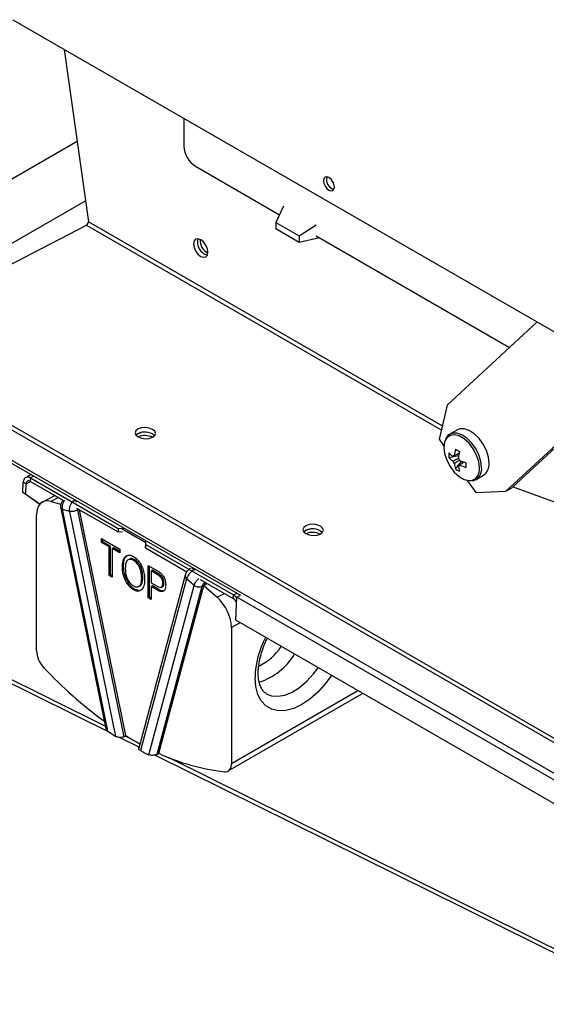
# Model space of a CAD drawing. Units: millimetres. Extents: x 15 to 415, y 5 to 292.
# Drawn here: x 273 to 282, y 162 to 179 of the extents above; entities that cross this region are included whole.
import ezdxf

# ---------------------------------------------------------------- set-up
doc = ezdxf.new("R2010")
doc.units = ezdxf.units.MM

msp = doc.modelspace()

# ---------------------------------------------------------------- linework, layer by layer
at = {"color": 7, "linetype": 'Continuous', "lineweight": 25}
for p, q in [((272.7241, 179.4816), (284.1793, 172.8687)), ((273.6564, 178.9434), (274.0949, 175.8181)), ((275.8242, 177.6919), (275.8242, 177.1902)), ((257.5625, 167.8538), (273.8899, 177.2794)), ((276.0363, 176.8228), (277.5581, 175.9443)), ((269.842, 173.7743), (274.0415, 176.1986)), ((277.6323, 176.098), (277.491, 175.8053)), ((270.0221, 173.6703), (274.0577, 175.7558)), ((274.0577, 175.7558), (280.4898, 172.0427)), ((280.507, 172.1165), (274.0949, 175.8181)), ((277.491, 175.8053), (277.9153, 175.5604)), ((277.491, 175.8053), (277.491, 175.6871)), ((277.9153, 175.5604), (278.2192, 175.7593)), ((277.9153, 175.4422), (277.491, 175.6871)), ((277.9153, 175.5604), (277.9153, 175.4422)), ((278.2192, 175.5627), (281.7267, 173.5378)), ((278.2812, 175.5269), (277.9153, 175.4422)), ((288.644, 162.8385), (269.4103, 173.9419)), ((288.2098, 163.1708), (269.481, 173.9827)), ((282.2233, 173.9978), (280.593, 172.4875)), ((288.9096, 162.1319), (269.4103, 173.3886)), ((269.4414, 173.32), (276.8505, 169.0427)), ((283.9172, 173.0199), (281.6586, 170.9275)), ((283.9419, 173.0057), (281.7647, 170.9887)), ((280.593, 172.4875), (280.4504, 171.8727)), ((280.7816, 172.0422), (280.6469, 171.9644)), ((275.2541, 171.9672), (275.2935, 171.9341)), ((280.4504, 171.8727), (280.5366, 171.7465)), ((280.6255, 171.5403), (280.8032, 171.5746)), ((280.7439, 171.3352), (280.8625, 171.472)), ((280.7987, 171.388), (280.8165, 171.3999)), ((274.5053, 166.5394), (265.3161, 171.1023)), ((265.3343, 171.1721), (274.4023, 166.6694)), ((272.9074, 170.9076), (272.9157, 171.0959)), ((272.9687, 171.0653), (272.9157, 171.0959)), ((273.059, 171.2315), (272.9591, 171.1799)), ((272.9687, 171.0653), (273.0472, 171.1058)), ((273.0431, 171.1081), (273.0459, 171.1709)), ((273.0431, 171.1081), (273.6417, 170.7626)), ((273.1082, 171.2031), (273.0459, 171.1709)), ((273.0459, 171.1709), (274.6344, 170.2539)), ((280.9603, 171.1261), (281.1122, 170.9039)), ((281.1218, 171.1417), (281.2566, 171.2195)), ((281.1218, 171.1417), (281.1268, 171.1446)), ((272.9074, 170.9076), (272.9604, 170.877)), ((273.2129, 170.6922), (272.9074, 170.9076)), ((272.9604, 170.877), (272.9687, 171.0653)), ((281.1122, 170.9039), (281.6586, 170.9275)), ((281.6586, 170.9275), (281.7647, 170.9887)), ((281.7891, 171.0113), (285.9048, 169.5072)), ((272.9604, 170.877), (273.2166, 170.6964)), ((273.4901, 170.8501), (273.2648, 170.7337)), ((273.5522, 170.8143), (273.4164, 170.7441)), ((273.4164, 170.7441), (273.5979, 170.6955)), ((273.8324, 170.7638), (273.8418, 170.7613)), ((273.8418, 170.7613), (273.8585, 170.77)), ((273.5939, 170.6204), (274.4119, 166.6226)), ((273.6211, 170.5996), (274.4435, 166.5809)), ((273.7577, 170.563), (273.6211, 170.5996)), ((274.5927, 166.4826), (273.7578, 170.563)), ((273.8817, 170.624), (274.6316, 170.1911)), ((273.8968, 170.5856), (273.9321, 170.606)), ((273.8968, 170.5856), (274.7375, 166.4769)), ((274.7729, 166.4973), (273.9347, 170.5935)), ((273.1542, 168.0343), (273.1542, 170.5005)), ((274.6344, 170.2539), (274.6316, 170.1911)), ((274.7124, 170.1887), (274.6316, 170.1911)), ((274.7591, 170.2501), (274.6344, 170.2539)), ((274.7099, 170.2459), (275.1341, 170.001)), ((278.2947, 170.212), (278.3341, 170.1788)), ((274.3342, 170.0701), (274.6644, 169.8795)), ((274.3342, 170.0015), (274.3342, 170.0701)), ((274.3555, 170.0137), (274.3342, 170.0015)), ((274.3555, 170.0137), (274.3555, 170.0579)), ((274.4941, 169.9337), (274.3555, 170.0137)), ((275.1344, 169.9652), (275.1343, 170.0335)), ((274.4729, 169.9214), (274.3342, 170.0015)), ((274.4941, 169.9337), (274.4729, 169.9214)), ((274.4729, 169.4029), (274.4729, 169.9214)), ((274.4941, 169.4151), (274.4941, 169.9337)), ((274.547, 169.9032), (274.5258, 169.8909)), ((274.6644, 169.8109), (274.5258, 169.8909)), ((274.5258, 169.8909), (274.5258, 169.3724)), ((274.6644, 169.8354), (274.547, 169.9032)), ((274.6644, 169.8795), (274.6644, 169.8109)), ((275.1344, 169.9652), (275.1316, 169.9025)), ((275.1316, 169.9025), (275.1316, 169.9467)), ((275.1316, 169.9025), (275.8817, 169.4694)), ((275.1344, 169.9652), (276.7229, 169.0482)), ((274.84, 169.6992), (274.8135, 169.6839)), ((274.934, 169.6874), (274.9128, 169.6751)), ((274.7319, 169.5637), (274.7107, 169.5515)), ((275.0598, 169.5161), (275.0386, 169.5038)), ((275.1795, 169.5821), (275.3362, 169.4917)), ((275.1795, 168.9949), (275.1795, 169.5821)), ((275.2008, 169.0072), (275.2008, 169.5699)), ((275.2536, 169.4952), (275.2324, 169.483)), ((275.2324, 169.483), (275.2324, 169.2695)), ((275.342, 169.4197), (275.2324, 169.483)), ((275.3632, 169.432), (275.2536, 169.4952)), ((276.0297, 169.5166), (276.0129, 169.508)), ((276.0129, 169.508), (276.0129, 169.508)), ((276.0129, 169.508), (276.0223, 169.4997)), ((274.4941, 169.4151), (274.4729, 169.4029)), ((274.5258, 169.3724), (274.4729, 169.4029)), ((274.5258, 169.3968), (274.4941, 169.4151)), ((274.7834, 169.3326), (274.7622, 169.3204)), ((275.8482, 169.408), (275.0077, 166.2708)), ((275.8741, 169.3413), (275.0391, 166.2249)), ((275.0819, 169.3706), (275.0607, 169.3583)), ((275.3632, 169.432), (275.342, 169.4197)), ((275.8482, 169.408), (275.8486, 169.4094)), ((276.0107, 169.2202), (275.8741, 169.3413)), ((276.1215, 169.3311), (276.7201, 168.9855)), ((274.9333, 169.154), (274.9121, 169.1417)), ((275.0084, 169.1282), (274.9333, 169.154)), ((275.0049, 169.1999), (275.0314, 169.2152)), ((275.1884, 166.1509), (276.0106, 169.2197)), ((275.2324, 169.2695), (275.343, 169.2056)), ((275.2536, 169.2131), (275.2324, 169.2008)), ((275.3397, 169.1389), (275.2324, 169.2008)), ((275.2324, 169.2008), (275.2324, 168.9644)), ((275.3609, 169.1511), (275.2536, 169.2131)), ((276.1497, 169.2004), (275.3342, 166.1567)), ((275.3609, 169.1511), (275.3397, 169.1389)), ((275.3696, 166.1771), (276.1851, 169.2208)), ((275.4174, 169.1873), (275.4439, 169.2026)), ((275.4649, 169.2685), (275.4437, 169.2563)), ((276.0106, 169.2197), (276.0107, 169.2202)), ((276.1497, 169.2004), (276.1851, 169.2208)), ((276.196, 169.256), (276.1851, 169.2208)), ((276.1851, 169.2208), (276.2523, 169.2555)), ((276.1851, 169.2208), (276.4276, 169.0058)), ((276.196, 169.256), (276.1951, 169.2555)), ((276.196, 169.256), (276.1991, 169.2862)), ((276.2253, 169.2711), (276.196, 169.256)), ((275.2008, 169.0072), (275.1795, 168.9949)), ((275.2324, 168.9644), (275.1795, 168.9949)), ((275.2324, 168.9889), (275.2008, 169.0072)), ((276.4276, 169.0058), (276.5634, 169.076)), ((276.7201, 168.9855), (276.7229, 169.0482)), ((276.7229, 169.0482), (276.7852, 169.0804)), ((276.7645, 168.5894), (276.783, 169.0078)), ((276.783, 169.0078), (276.8509, 169.0429)), ((288.8497, 162.0418), (276.783, 169.0078)), ((288.8312, 161.6234), (276.7645, 168.5894)), ((276.8479, 168.5412), (276.6898, 168.4595)), ((276.6898, 168.4595), (276.6898, 165.9933)), ((276.6276, 165.8559), (279.0635, 167.2622)), ((276.6898, 165.9933), (278.9757, 167.3129)), ((275.0122, 166.2877), (274.6601, 166.4626)), ((274.7375, 166.4769), (274.7729, 166.4973)), ((274.7618, 166.4909), (274.8845, 166.4301)), ((282.8509, 162.3955), (275.3013, 166.1442)), ((275.3342, 166.1567), (275.3696, 166.1771)), ((275.5496, 166.0998), (282.8984, 162.4508))]:
    msp.add_line(p, q, dxfattribs=at)
at = {"color": 7, "linetype": 'Continuous', "lineweight": 25, "flags": 128}
for points in [[(278.5524, 176.4455), (278.5451, 176.4938), (278.5238, 176.5434), (278.4918, 176.5868), (278.454, 176.6174), (278.4161, 176.6305), (278.3838, 176.6242), (278.3622, 176.5994), (278.3544, 176.5598), (278.3617, 176.5116), (278.383, 176.462), (278.415, 176.4186), (278.4528, 176.388), (278.4907, 176.3749), (278.523, 176.3812), (278.5446, 176.406), (278.5524, 176.4455)], [(278.4156, 176.6305), (278.4152, 176.6296), (278.4074, 176.5901)], [(278.4952, 176.5831), (278.5084, 176.5566), (278.5366, 176.5175)], [(276.2617, 175.2649), (276.2517, 175.3285), (276.2234, 175.3939), (276.1809, 175.4511), (276.1309, 175.4915), (276.0808, 175.5089), (276.0384, 175.5007), (276.01, 175.468), (276.0001, 175.416), (276.01, 175.3524), (276.0384, 175.287), (276.0808, 175.2298), (276.1309, 175.1894), (276.1809, 175.172), (276.2234, 175.1802), (276.2517, 175.2129), (276.2617, 175.2649)], [(275.2578, 172.0509), (275.1978, 172.0747), (275.127, 172.0845), (275.0563, 172.079), (274.9963, 172.0589), (274.9563, 172.0273), (274.9423, 171.9891), (274.9564, 171.9499), (274.9965, 171.9159), (275.0565, 171.8921), (275.1273, 171.8823), (275.198, 171.8878), (275.258, 171.9079), (275.298, 171.9395), (275.312, 171.9777), (275.2979, 172.0169), (275.2578, 172.0509)], [(281.2202, 171.3592), (281.2078, 171.471), (281.1713, 171.5889), (281.1136, 171.7042), (281.0389, 171.8082), (280.9527, 171.8933), (280.8614, 171.9532), (280.7719, 171.9834), (280.6907, 171.9817), (280.6471, 171.9645)], [(281.355, 171.4369), (281.3425, 171.5488), (281.3061, 171.6667), (281.2484, 171.782), (281.1736, 171.886), (281.0874, 171.9711), (280.9962, 172.031), (280.9066, 172.0612), (280.8254, 172.0595), (280.7816, 172.0422)], [(280.5653, 171.8621), (280.5491, 171.8212), (280.536, 171.7239), (280.5491, 171.6116), (280.5872, 171.4933), (280.6472, 171.3786), (280.7244, 171.2768), (280.8123, 171.1962), (280.904, 171.1432), (280.992, 171.1223), (281.0172, 171.1226)], [(281.1804, 171.352), (281.1673, 171.4643), (281.1292, 171.5826), (281.0692, 171.6973), (280.992, 171.7991), (280.904, 171.8797), (280.8123, 171.9327), (280.7244, 171.9536), (280.6472, 171.9409), (280.5872, 171.8956), (280.5653, 171.8621)], [(278.2984, 170.2956), (278.2384, 170.3194), (278.1676, 170.3293), (278.0969, 170.3237), (278.0369, 170.3036), (277.9969, 170.2721), (277.9828, 170.2338), (277.997, 170.1947), (278.0371, 170.1606), (278.0971, 170.1369), (278.1678, 170.127), (278.2386, 170.1325), (278.2985, 170.1526), (278.3386, 170.1842), (278.3526, 170.2225), (278.3385, 170.2616), (278.2984, 170.2956)], [(276.1951, 169.2555), (276.198, 169.2704), (276.1983, 169.2867)], [(277.3188, 167.2573), (277.411, 167.2201), (277.5274, 167.2097), (277.6544, 167.2323), (277.7875, 167.287), (277.9218, 167.3719), (278.0524, 167.4839), (278.1747, 167.619), (278.2556, 167.7286)], [(278.4977, 167.5889), (278.3868, 167.4367), (278.2528, 167.2872), (278.1099, 167.1605), (277.9625, 167.0605), (277.8152, 166.9904), (277.6723, 166.9521), (277.5383, 166.9469), (277.4171, 166.9749), (277.3125, 167.0353), (277.2277, 167.1262), (277.1652, 167.245), (277.1269, 167.3878), (277.114, 167.5505)], [(276.5595, 165.8425), (276.5872, 165.8428), (276.6126, 165.8489), (276.6351, 165.8607), (276.6542, 165.8781), (276.6695, 165.9005), (276.6807, 165.9276), (276.6875, 165.9588), (276.6898, 165.9933)]]:
    msp.add_lwpolyline(points, dxfattribs=at)
at = {"color": 7, "linetype": 'Continuous', "lineweight": 25}
for centre, radius, start, end in [((276.2847, 177.2112), 0.461, 182.60548, 237.39452), ((278.5887, 176.5811), 0.1815, 177.15846, 255.7957), ((274.0188, 175.8213), 0.0762, 300.70788, 357.55971), ((276.3114, 175.4446), 0.2394, 164.42695, 255.56767), ((276.3803, 175.4844), 0.2633, 176.94525, 243.04937), ((275.1193, 171.7349), 0.2686, 59.87769, 127.14757), ((275.1112, 171.7696), 0.2318, 85.37527, 130.70549), ((275.1182, 171.6381), 0.3004, 63.0853, 113.24973), ((281.177, 171.5823), 0.5531, 175.63997, 184.36003), ((281.0185, 172.0064), 0.5481, 224.18141, 234.27782), ((281.6981, 171.4847), 0.9766, 167.69996, 174.56699), ((281.6051, 173.1005), 1.6502, 238.54262, 241.46276), ((281.7709, 171.4427), 0.9766, 167.69996, 174.56699), ((281.0185, 171.9223), 0.5481, 224.18141, 234.27782), ((280.7284, 171.5413), 0.036, 94.03919, 145.97156), ((280.8639, 171.5412), 0.1773, 201.14228, 218.85772), ((280.6606, 171.4239), 0.1773, 21.14228, 38.85772), ((281.232, 172.3761), 0.9767, 245.43564, 252.30228), ((282.5847, 171.4036), 1.6501, 178.53969, 181.46031), ((281.2713, 171.4847), 0.5482, 185.72484, 195.82055), ((281.056, 171.7918), 0.5531, 235.64242, 244.36296), ((280.7961, 171.4239), 0.036, 274.03919, 325.97156), ((281.3441, 171.4427), 0.5482, 185.72484, 195.82055), ((281.232, 172.292), 0.9767, 245.43564, 252.30228), ((280.9854, 171.318), 0.1979, 279.2518, 9.89225), ((280.9825, 171.3351), 0.239, 307.14399, 5.77001), ((281.1195, 171.4125), 0.2367, 305.37932, 5.93286), ((272.9969, 171.1054), 0.0818, 53.18865, 186.69198), ((273.0151, 171.0707), 0.0467, 53.18865, 186.69198), ((273.812, 170.667), 0.099, 41.78116, 72.48399), ((273.624, 170.6317), 0.0322, 200.55332, 264.82787), ((278.1599, 169.9796), 0.2686, 59.87769, 127.14757), ((278.1518, 170.0143), 0.2317, 85.38863, 130.70681), ((278.1588, 169.8829), 0.3004, 63.0853, 113.24973), ((276.0396, 169.3509), 0.1997, 119.04522, 165.94159), ((275.9142, 169.3952), 0.0672, 169.04297, 233.37352), ((276.6414, 168.8636), 0.1451, 18.90362, 57.15531), ((276.6109, 168.8636), 0.2159, 37.41468, 58.7634), ((278.7877, 167.5021), 1.6744, 152.39446, 178.3419), ((276.737, 168.6792), 1.0227, 295.87492, 326.41349), ((273.6212, 168.0575), 0.4676, 182.84516, 223.93106), ((276.8235, 168.5893), 1.1811, 288.15459, 328.5744), ((279.0183, 173.093), 7.8489, 223.06922, 233.81322), ((277.9609, 171.7596), 6.2603, 235.81478, 237.45043), ((277.7753, 171.3528), 5.7088, 238.26889, 241.23827), ((277.3673, 170.7313), 5.0723, 242.67698, 244.55899), ((276.9645, 169.5654), 3.7448, 244.79329, 263.79188)]:
    msp.add_arc(centre, radius, start, end, dxfattribs=at)
for centre, start_param, end_param in [((273.5078, 170.2964), 5.7606967, 7.0700362), ((276.3362, 168.6636), 3.9284436, 5.2377832)]:
    msp.add_ellipse(centre, major_axis=(-0.2496, 0.4336), ratio=0.5773803, start_param=start_param, end_param=end_param, dxfattribs=at)
for points, knots in [([(280.6489, 171.9609), (280.6354, 171.954), (280.6013, 171.9364), (280.5815, 171.9011), (280.5695, 171.8798)], [0, 0, 0, 0, 0.3962309, 1, 1, 1, 1]), ([(280.7258, 171.5772), (280.7332, 171.5807), (280.7618, 171.5946), (280.7904, 171.6083), (280.8117, 171.6185)], [0, 0, 0, 0, 0.2570383, 1, 1, 1, 1]), ([(280.6985, 171.4773), (280.7065, 171.4812), (280.7405, 171.4979), (280.7746, 171.5145), (280.8008, 171.5273)], [0, 0, 0, 0, 0.23368979, 1, 1, 1, 1]), ([(280.824, 171.4961), (280.7987, 171.479), (280.7659, 171.4569), (280.7332, 171.4349), (280.7258, 171.43)], [0, 0, 0, 0, 0.7752435, 1, 1, 1, 1]), ([(280.9047, 171.4574), (280.8853, 171.4441), (280.8591, 171.4262), (280.8327, 171.4083), (280.826, 171.4037)], [0, 0, 0, 0, 0.7430104, 1, 1, 1, 1]), ([(281.0477, 171.1205), (281.058, 171.1207), (281.0873, 171.1215), (281.1107, 171.1378), (281.1259, 171.1484)], [0, 0, 0, 0, 0.3500441, 1, 1, 1, 1]), ([(273.6365, 170.7656), (273.6279, 170.7558), (273.6073, 170.7326), (273.5902, 170.6826), (273.5899, 170.6383), (273.5947, 170.6163), (273.5954, 170.6128)], [0, 0, 0, 0, 0.2361384, 0.5631342, 0.9323313, 1, 1, 1, 1]), ([(273.6628, 170.7607), (273.6574, 170.7546), (273.6417, 170.7367), (273.6254, 170.6963), (273.6154, 170.6463), (273.6192, 170.6152), (273.6211, 170.5996)], [0, 0, 0, 0, 0.1500368, 0.4388861, 0.7197738, 1, 1, 1, 1]), ([(273.7577, 170.563), (273.7577, 170.563), (273.7554, 170.5749), (273.7528, 170.6036), (273.7584, 170.6442), (273.7725, 170.6858), (273.7943, 170.7234), (273.8196, 170.7483), (273.8352, 170.7576), (273.8387, 170.7597)], [0, 0, 0, 0, 0.0000252, 0.1673095, 0.380684, 0.509144, 0.7199704, 0.9364877, 1, 1, 1, 1]), ([(273.8387, 170.7597), (273.8397, 170.7603), (273.8407, 170.7608), (273.8418, 170.7613), (273.8418, 170.7613)], [0, 0, 0, 0, 0.998596, 1, 1, 1, 1]), ([(273.8746, 170.7382), (273.8719, 170.741), (273.8606, 170.7526), (273.8482, 170.7567), (273.8387, 170.7597)], [0, 0, 0, 0, 0.2361653, 1, 1, 1, 1]), ([(273.8968, 170.5856), (273.8863, 170.5806), (273.8656, 170.5709), (273.8282, 170.5622), (273.7979, 170.5592), (273.7746, 170.5597), (273.7636, 170.5619), (273.7578, 170.563)], [0, 0, 0, 0, 0.2527439, 0.4992035, 0.7120533, 0.8467455, 1, 1, 1, 1]), ([(273.8984, 170.6144), (273.8984, 170.6143), (273.8965, 170.6088), (273.8954, 170.5986), (273.8964, 170.5894), (273.8968, 170.5856)], [0, 0, 0, 0, 0.0075147, 0.5871955, 1, 1, 1, 1]), ([(274.7107, 169.5515), (274.7123, 169.5912), (274.7156, 169.6704), (274.7582, 169.7504), (274.8293, 169.7802), (274.8847, 169.756), (274.9124, 169.744)], [0, 0, 0, 0, 0.2811022, 0.5606668, 0.7804755, 1, 1, 1, 1]), ([(274.7319, 169.5637), (274.734, 169.6025), (274.7382, 169.6798), (274.7667, 169.7534), (274.8001, 169.7633), (274.8056, 169.7649)], [0, 0, 0, 0, 0.4565495, 0.9106017, 1, 1, 1, 1]), ([(274.9128, 169.6751), (274.8886, 169.6851), (274.84, 169.7052), (274.788, 169.6699), (274.7661, 169.6021), (274.7644, 169.5474), (274.7635, 169.52)], [0, 0, 0, 0, 0.2488375, 0.4980746, 0.7486038, 1, 1, 1, 1]), ([(274.934, 169.6874), (274.9088, 169.6992), (274.8714, 169.7169), (274.8481, 169.6983), (274.8405, 169.6923)], [0, 0, 0, 0, 0.6746595, 1, 1, 1, 1]), ([(274.9124, 169.744), (274.9354, 169.7279), (274.9814, 169.6958), (275.0404, 169.6159), (275.0837, 169.5223), (275.1098, 169.422), (275.1123, 169.3581), (275.1135, 169.3261)], [0, 0, 0, 0, 0.1863319, 0.3727323, 0.5593506, 0.7794751, 1, 1, 1, 1]), ([(275.0386, 169.5038), (275.0314, 169.5232), (275.0171, 169.562), (274.9748, 169.6276), (274.9363, 169.6571), (274.9128, 169.6751)], [0, 0, 0, 0, 0.2810714, 0.5621124, 1, 1, 1, 1]), ([(275.0598, 169.5161), (275.0526, 169.5355), (275.0383, 169.5743), (274.996, 169.6398), (274.9575, 169.6694), (274.934, 169.6874)], [0, 0, 0, 0, 0.2810714, 0.5621124, 1, 1, 1, 1]), ([(274.7622, 169.3204), (274.7452, 169.3654), (274.7147, 169.4458), (274.7119, 169.5191), (274.7107, 169.5515)], [0, 0, 0, 0, 0.5591025, 1, 1, 1, 1]), ([(274.7834, 169.3326), (274.7664, 169.3776), (274.736, 169.4581), (274.7331, 169.5314), (274.7319, 169.5637)], [0, 0, 0, 0, 0.5591025, 1, 1, 1, 1]), ([(274.7635, 169.52), (274.7648, 169.4897), (274.7674, 169.4292), (274.7997, 169.3353), (274.8513, 169.2543), (274.8916, 169.2251), (274.9117, 169.2106)], [0, 0, 0, 0, 0.28098608, 0.56049835, 0.78047744, 1, 1, 1, 1]), ([(275.0607, 169.3583), (275.0598, 169.3844), (275.0582, 169.4309), (275.0446, 169.4816), (275.0386, 169.5038)], [0, 0, 0, 0, 0.55994383, 1, 1, 1, 1]), ([(275.0819, 169.3706), (275.081, 169.3966), (275.0794, 169.4432), (275.0658, 169.4938), (275.0598, 169.5161)], [0, 0, 0, 0, 0.55994383, 1, 1, 1, 1]), ([(275.3362, 169.4917), (275.3516, 169.4827), (275.3792, 169.4667), (275.4059, 169.4435), (275.4177, 169.4333)], [0, 0, 0, 0, 0.5604295, 1, 1, 1, 1]), ([(276.0129, 169.508), (276.0031, 169.502), (275.9813, 169.4889), (275.9462, 169.4575), (275.9131, 169.4188), (275.8868, 169.3777), (275.8783, 169.3534), (275.8741, 169.3413)], [0, 0, 0, 0, 0.1696378, 0.3776969, 0.5856368, 0.793416, 1, 1, 1, 1]), ([(276.0129, 169.508), (276.0129, 169.508), (276.0129, 169.508), (276.0128, 169.508), (276.0124, 169.5083), (276.0109, 169.5095), (276.0049, 169.5144), (275.9913, 169.5234), (275.977, 169.5304), (275.969, 169.5296), (275.9681, 169.5295)], [0, 0, 0, 0, 0.0003452, 0.0015452, 0.0063019, 0.0252731, 0.101123, 0.4058037, 0.9356228, 1, 1, 1, 1]), ([(274.9121, 169.1417), (274.8956, 169.1525), (274.8626, 169.1742), (274.8071, 169.2339), (274.7792, 169.2876), (274.7622, 169.3204)], [0, 0, 0, 0, 0.2804964, 0.5607765, 1, 1, 1, 1]), ([(274.9333, 169.154), (274.9168, 169.1648), (274.8838, 169.1864), (274.8283, 169.2462), (274.8004, 169.2998), (274.7834, 169.3326)], [0, 0, 0, 0, 0.2804964, 0.5607765, 1, 1, 1, 1]), ([(274.9117, 169.2106), (274.9293, 169.2025), (274.9646, 169.1863), (275.0087, 169.1975), (275.0543, 169.2436), (275.058, 169.3111), (275.0607, 169.3583)], [0, 0, 0, 0, 0.1867689, 0.3736119, 0.5607427, 1, 1, 1, 1]), ([(275.0286, 169.214), (275.0396, 169.223), (275.0771, 169.254), (275.0799, 169.3223), (275.0819, 169.3706)], [0, 0, 0, 0, 0.293375, 1, 1, 1, 1]), ([(275.1135, 169.3261), (275.1118, 169.2848), (275.1088, 169.2112), (275.0761, 169.1653), (275.0617, 169.1451)], [0, 0, 0, 0, 0.5602848, 1, 1, 1, 1]), ([(275.4437, 169.2563), (275.4425, 169.274), (275.44, 169.3093), (275.415, 169.3667), (275.3765, 169.3993), (275.3535, 169.4129), (275.342, 169.4197)], [0, 0, 0, 0, 0.28047919, 0.5591149, 0.77850212, 1, 1, 1, 1]), ([(275.4649, 169.2685), (275.4637, 169.2862), (275.4612, 169.3215), (275.4362, 169.379), (275.3978, 169.4115), (275.3747, 169.4251), (275.3632, 169.432)], [0, 0, 0, 0, 0.28047919, 0.5591149, 0.77850212, 1, 1, 1, 1]), ([(275.4177, 169.4333), (275.4317, 169.4166), (275.4599, 169.3832), (275.4909, 169.3079), (275.4944, 169.2589), (275.4965, 169.229)], [0, 0, 0, 0, 0.2795843, 0.5600322, 1, 1, 1, 1]), ([(276.0107, 169.2202), (276.0107, 169.2202), (276.0119, 169.2247), (276.0173, 169.2415), (276.033, 169.2735), (276.0547, 169.3035), (276.0756, 169.3281), (276.0869, 169.3382), (276.0956, 169.346)], [0, 0, 0, 0, 0.0000359, 0.1193514, 0.4223563, 0.723855, 0.7864548, 1, 1, 1, 1]), ([(275.0617, 169.1451), (275.0388, 169.1296), (274.9978, 169.102), (274.9383, 169.1296), (274.9121, 169.1417)], [0, 0, 0, 0, 0.5590685, 1, 1, 1, 1]), ([(275.4965, 169.229), (275.4948, 169.2026), (275.4913, 169.1501), (275.4537, 169.1033), (275.3955, 169.1093), (275.3583, 169.129), (275.3397, 169.1389)], [0, 0, 0, 0, 0.2805106, 0.5590336, 0.7789189, 1, 1, 1, 1]), ([(275.343, 169.2056), (275.3578, 169.1978), (275.3874, 169.1821), (275.4254, 169.1853), (275.4419, 169.217), (275.4431, 169.2432), (275.4437, 169.2563)], [0, 0, 0, 0, 0.281153, 0.559073, 0.7789444, 1, 1, 1, 1]), ([(275.4734, 169.1298), (275.4714, 169.1272), (275.4595, 169.112), (275.4154, 169.1236), (275.3791, 169.1419), (275.3609, 169.1511)], [0, 0, 0, 0, 0.09205247, 0.54479524, 1, 1, 1, 1]), ([(275.4404, 169.2033), (275.4421, 169.2034), (275.454, 169.2044), (275.4624, 169.2307), (275.4641, 169.2559), (275.4649, 169.2685)], [0, 0, 0, 0, 0.0784943, 0.5380097, 1, 1, 1, 1]), ([(276.1497, 169.2004), (276.141, 169.1965), (276.1236, 169.1886), (276.0906, 169.1868), (276.0572, 169.1927), (276.0315, 169.2042), (276.017, 169.2142), (276.0119, 169.2186), (276.0106, 169.2197)], [0, 0, 0, 0, 0.2146532, 0.4293063, 0.6439616, 0.8586216, 0.9650252, 1, 1, 1, 1]), ([(276.1951, 169.2555), (276.1909, 169.2529), (276.1821, 169.2477), (276.1724, 169.2382), (276.1641, 169.2285), (276.1571, 169.2187), (276.1518, 169.2079), (276.1502, 169.2022), (276.1497, 169.2004)], [0, 0, 0, 0, 0.2160067, 0.4495471, 0.4914849, 0.6971127, 0.9027948, 1, 1, 1, 1]), ([(277.3211, 167.2592), (277.3122, 167.2637), (277.2848, 167.2775), (277.2486, 167.3202), (277.2084, 167.394), (277.1813, 167.4919), (277.1731, 167.5782), (277.1724, 167.6484), (277.1751, 167.7244), (277.1916, 167.8488), (277.232, 168.0058), (277.2795, 168.1415), (277.3196, 168.2215), (277.3332, 168.2488)], [0, 0, 0, 0, 0.0587035, 0.1803664, 0.2916327, 0.410591, 0.5179677, 0.5347773, 0.5941379, 0.7085144, 0.8237649, 0.9398571, 1, 1, 1, 1]), ([(274.4435, 166.5809), (274.4352, 166.5874), (274.4195, 166.5999), (274.4147, 166.6154), (274.4124, 166.6227)], [0, 0, 0, 0, 0.5230823, 1, 1, 1, 1]), ([(274.7375, 166.4769), (274.7291, 166.4729), (274.7122, 166.465), (274.6797, 166.4605), (274.6461, 166.4623), (274.6156, 166.47), (274.5998, 166.4787), (274.5927, 166.4826)], [0, 0, 0, 0, 0.2025991, 0.4050675, 0.6112321, 0.8260339, 1, 1, 1, 1]), ([(275.0391, 166.2249), (275.0314, 166.2299), (275.0159, 166.2398), (275.0059, 166.2577), (275.0087, 166.2692), (275.0098, 166.2739)], [0, 0, 0, 0, 0.3712102, 0.7427671, 1, 1, 1, 1]), ([(275.3342, 166.1567), (275.3259, 166.1527), (275.3093, 166.1447), (275.2773, 166.1383), (275.2439, 166.1371), (275.2125, 166.1413), (275.196, 166.1478), (275.1884, 166.1509)], [0, 0, 0, 0, 0.19750845, 0.39480863, 0.5978533, 0.81374106, 1, 1, 1, 1])]:
    msp.add_open_spline(points, degree=3, knots=knots, dxfattribs=at)

doc.saveas('drawing.dxf')
